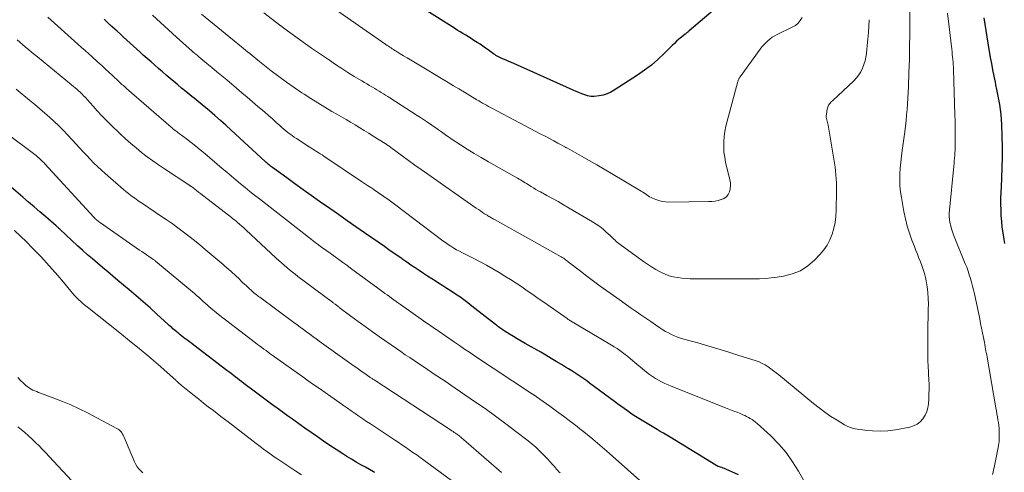
# Model space of a CAD drawing. Units: feet. Extents: x 1920000 to 1925000, y 500000 to 505010.
# Drawn here: x 1922361 to 1922532, y 500352 to 500431 of the extents above; entities that cross this region are included whole.
import ezdxf

# ---------------------------------------------------------------- set-up
doc = ezdxf.new("R2010")
doc.units = ezdxf.units.FT
doc.header["$LTSCALE"] = 100
doc.header["$MEASUREMENT"] = 0
doc.layers.add('CONTOUR INDEX', color=32, linetype='Continuous', lineweight=25)
doc.layers.add('CONTOUR INTERMEDIATE', color=40, linetype='Continuous', lineweight=15)

msp = doc.modelspace()

# ---------------------------------------------------------------- linework, layer by layer
at = {"layer": 'CONTOUR INDEX', "flags": 128}
for points, elevation in [([(1922482.88, 500433.21), (1922477.53, 500428.66), (1922477.44, 500428.59), (1922477.35, 500428.52), (1922477.26, 500428.45), (1922477.17, 500428.38), (1922477.08, 500428.31), (1922476.99, 500428.24), (1922476.91, 500428.17), (1922476.82, 500428.1), (1922476.15, 500427.55), (1922475.74, 500427.2), (1922475.33, 500426.84), (1922474.93, 500426.47), (1922474.54, 500426.09), (1922473.17, 500424.72), (1922472.07, 500423.69), (1922470.93, 500422.7), (1922469.74, 500421.79), (1922468.5, 500420.93), (1922464.46, 500418.3), (1922463.84, 500417.95), (1922463.19, 500417.66), (1922462.5, 500417.47), (1922461.8, 500417.33), (1922460.95, 500417.23), (1922460.65, 500417.22), (1922460.36, 500417.23), (1922460.06, 500417.28), (1922459.77, 500417.36), (1922459.31, 500417.52), (1922458.8, 500417.7), (1922458.28, 500417.89), (1922457.78, 500418.1), (1922457.27, 500418.32), (1922446.4, 500423.18), (1922446.04, 500423.34), (1922445.69, 500423.49), (1922445.33, 500423.65), (1922444.98, 500423.81), (1922444.74, 500423.91), (1922444.51, 500424.02), (1922444.27, 500424.13), (1922444.04, 500424.26), (1922443.82, 500424.39), (1922443.6, 500424.53), (1922443.38, 500424.67), (1922443.16, 500424.82), (1922442.95, 500424.97), (1922442.45, 500425.34), (1922441.98, 500425.67), (1922441.51, 500426), (1922441.03, 500426.32), (1922440.56, 500426.63), (1922439.98, 500427), (1922439.5, 500427.31), (1922439.02, 500427.61), (1922438.53, 500427.91), (1922438.04, 500428.21), (1922437.55, 500428.5), (1922437.06, 500428.8), (1922436.57, 500429.11), (1922436.09, 500429.41), (1922431.75, 500432.18)], 960), ([(1922486.14, 500351.24), (1922483.91, 500352.26), (1922483.68, 500352.36), (1922483.45, 500352.45), (1922483.22, 500352.54), (1922482.98, 500352.61), (1922482.63, 500352.72), (1922482.57, 500352.74), (1922482.5, 500352.76), (1922482.44, 500352.79), (1922482.38, 500352.82), (1922482.32, 500352.85), (1922482.26, 500352.88), (1922482.2, 500352.91), (1922482.14, 500352.95), (1922474.19, 500357.81), (1922473.62, 500358.16), (1922473.06, 500358.5), (1922472.48, 500358.84), (1922471.91, 500359.18), (1922471.34, 500359.52), (1922470.76, 500359.86), (1922470.19, 500360.2), (1922469.62, 500360.54), (1922469.05, 500360.89), (1922468.46, 500361.25), (1922467.87, 500361.62), (1922467.3, 500362.01), (1922466.73, 500362.41), (1922466.16, 500362.81), (1922465.6, 500363.22), (1922465.04, 500363.63), (1922464.48, 500364.04), (1922460.15, 500367.27), (1922459.64, 500367.64), (1922459.13, 500368), (1922458.61, 500368.36), (1922458.09, 500368.71), (1922457.56, 500369.05), (1922457.03, 500369.39), (1922456.49, 500369.73), (1922455.96, 500370.05), (1922455.24, 500370.49), (1922454.33, 500371.03), (1922453.43, 500371.57), (1922452.52, 500372.1), (1922451.62, 500372.62), (1922448.91, 500374.18), (1922448.22, 500374.58), (1922447.54, 500374.98), (1922446.87, 500375.39), (1922446.19, 500375.8), (1922445.25, 500376.38), (1922445.05, 500376.51), (1922444.85, 500376.64), (1922444.66, 500376.77), (1922444.47, 500376.91), (1922444.28, 500377.05), (1922444.09, 500377.19), (1922443.9, 500377.34), (1922443.72, 500377.48), (1922439.62, 500380.69), (1922438.92, 500381.23), (1922438.21, 500381.76), (1922437.49, 500382.27), (1922436.76, 500382.77), (1922436.02, 500383.26), (1922435.27, 500383.75), (1922434.53, 500384.22), (1922433.78, 500384.7), (1922433.36, 500384.96), (1922432.62, 500385.42), (1922431.89, 500385.9), (1922431.16, 500386.37), (1922430.43, 500386.86), (1922429.71, 500387.35), (1922428.99, 500387.84), (1922428.27, 500388.34), (1922427.56, 500388.83), (1922427.45, 500388.91), (1922426.68, 500389.44), (1922425.91, 500389.97), (1922425.13, 500390.51), (1922424.36, 500391.04), (1922420.91, 500393.43), (1922419.38, 500394.49), (1922417.86, 500395.55), (1922416.33, 500396.62), (1922414.81, 500397.68), (1922413.04, 500398.93), (1922411.6, 500399.94), (1922410.17, 500400.96), (1922408.74, 500401.99), (1922407.32, 500403.02), (1922404.81, 500404.85), (1922404.64, 500404.98), (1922404.48, 500405.1), (1922404.32, 500405.23), (1922404.16, 500405.36), (1922404, 500405.5), (1922403.85, 500405.63), (1922403.69, 500405.77), (1922403.54, 500405.91), (1922397.64, 500411.34), (1922396.7, 500412.2), (1922395.75, 500413.05), (1922394.79, 500413.88), (1922393.82, 500414.71), (1922392.58, 500415.76), (1922392.22, 500416.05), (1922391.87, 500416.34), (1922391.51, 500416.63), (1922391.15, 500416.92), (1922390.79, 500417.21), (1922390.43, 500417.49), (1922390.08, 500417.78), (1922389.72, 500418.08), (1922388.98, 500418.68), (1922388.3, 500419.24), (1922387.63, 500419.81), (1922386.96, 500420.37), (1922386.29, 500420.94), (1922385.63, 500421.51), (1922384.97, 500422.09), (1922384.31, 500422.66), (1922383.65, 500423.24), (1922382.3, 500424.44), (1922381.73, 500424.95), (1922381.15, 500425.47), (1922380.58, 500425.98), (1922380.01, 500426.5), (1922379.44, 500427.02), (1922378.87, 500427.54), (1922378.3, 500428.06), (1922377.74, 500428.58), (1922376.53, 500429.68), (1922375.46, 500430.67)], 940), ([(1922528.91, 500430.95), (1922529.25, 500428.73), (1922529.61, 500426.51), (1922530.04, 500424.04), (1922530.24, 500422.96), (1922530.44, 500421.87), (1922530.65, 500420.79), (1922530.88, 500419.71), (1922530.97, 500419.27), (1922531.15, 500418.41), (1922531.32, 500417.55), (1922531.48, 500416.69), (1922531.63, 500415.83), (1922531.75, 500414.96), (1922531.86, 500414.1), (1922531.93, 500413.23), (1922531.98, 500412.35), (1922532.07, 500410.22), (1922532.11, 500408.42), (1922532.12, 500406.63), (1922532.08, 500404.84), (1922532, 500403.05), (1922531.92, 500401.48), (1922531.87, 500400.48), (1922531.84, 500399.47), (1922531.84, 500398.46), (1922531.85, 500397.46), (1922531.89, 500396.45), (1922531.97, 500395.45), (1922532.08, 500394.45), (1922532.23, 500393.46), (1922532.42, 500392.29), (1922532.53, 500391.61)], 940), ([(1922422.69, 500351.69), (1922422.58, 500351.75), (1922422.47, 500351.81), (1922421.05, 500352.58), (1922420.23, 500353.03), (1922419.42, 500353.49), (1922418.62, 500353.97), (1922417.83, 500354.46), (1922417.08, 500354.94), (1922415.96, 500355.66), (1922414.85, 500356.39), (1922413.75, 500357.13), (1922412.66, 500357.88), (1922411.57, 500358.64), (1922410.48, 500359.4), (1922409.4, 500360.17), (1922408.32, 500360.95), (1922407.48, 500361.56), (1922406.07, 500362.58), (1922404.66, 500363.6), (1922403.27, 500364.64), (1922401.87, 500365.68), (1922399.84, 500367.2), (1922399.47, 500367.49), (1922399.09, 500367.77), (1922398.72, 500368.06), (1922398.34, 500368.34), (1922397.97, 500368.63), (1922397.6, 500368.91), (1922397.22, 500369.2), (1922396.85, 500369.48), (1922391.11, 500373.87), (1922390.77, 500374.13), (1922390.42, 500374.39), (1922390.08, 500374.66), (1922389.73, 500374.92), (1922389.62, 500375), (1922389.33, 500375.22), (1922389.04, 500375.45), (1922388.75, 500375.67), (1922388.47, 500375.9), (1922388.34, 500376), (1922388.12, 500376.18), (1922387.9, 500376.36), (1922387.69, 500376.54), (1922387.47, 500376.73), (1922387.26, 500376.92), (1922387.05, 500377.11), (1922386.84, 500377.3), (1922386.62, 500377.5), (1922384.68, 500379.28), (1922383.49, 500380.35), (1922382.29, 500381.42), (1922381.08, 500382.47), (1922379.86, 500383.51), (1922377.88, 500385.17), (1922376.99, 500385.92), (1922376.1, 500386.66), (1922375.21, 500387.4), (1922374.32, 500388.14), (1922373.44, 500388.89), (1922372.56, 500389.64), (1922371.7, 500390.41), (1922370.85, 500391.19), (1922367.74, 500394.09), (1922367.66, 500394.16), (1922367.58, 500394.23), (1922367.51, 500394.3), (1922367.43, 500394.37), (1922367.35, 500394.44), (1922367.27, 500394.51), (1922367.19, 500394.58), (1922367.11, 500394.65), (1922365.27, 500396.24), (1922364.27, 500397.1), (1922363.26, 500397.96), (1922362.26, 500398.82), (1922361.26, 500399.69), (1922358.45, 500402.1)], 920)]:
    msp.add_lwpolyline(points, dxfattribs=dict(at, elevation=elevation))
at = {"layer": 'CONTOUR INTERMEDIATE', "flags": 128}
for points, elevation in [([(1922515.96, 500437.64), (1922515.99, 500430.35), (1922515.99, 500428.12), (1922515.96, 500425.88), (1922515.92, 500423.65), (1922515.85, 500421.41), (1922515.76, 500418.91), (1922515.72, 500417.93), (1922515.67, 500416.94), (1922515.61, 500415.96), (1922515.54, 500414.98), (1922515.45, 500414), (1922515.35, 500413.02), (1922515.24, 500412.04), (1922515.11, 500411.06), (1922514.67, 500407.83), (1922514.54, 500406.8), (1922514.43, 500405.77), (1922514.34, 500404.74), (1922514.28, 500403.7), (1922514.26, 500402.67), (1922514.28, 500401.64), (1922514.38, 500400.61), (1922514.53, 500399.59), (1922514.96, 500397.16), (1922515.22, 500395.89), (1922515.54, 500394.62), (1922515.93, 500393.38), (1922516.37, 500392.15), (1922516.8, 500391.05), (1922517.06, 500390.39), (1922517.33, 500389.72), (1922517.59, 500389.06), (1922517.87, 500388.4), (1922518.12, 500387.74), (1922518.35, 500387.07), (1922518.55, 500386.38), (1922518.72, 500385.69), (1922518.85, 500385.07), (1922519.03, 500384.06), (1922519.17, 500383.05), (1922519.23, 500382.02), (1922519.24, 500381), (1922519.22, 500380.21), (1922519.18, 500378.78), (1922519.16, 500377.36), (1922519.15, 500375.94), (1922519.14, 500374.51), (1922519.15, 500371.53), (1922519.15, 500371.19), (1922519.16, 500370.85), (1922519.18, 500370.52), (1922519.2, 500370.18), (1922519.22, 500369.85), (1922519.24, 500369.51), (1922519.26, 500369.17), (1922519.28, 500368.84), (1922519.33, 500367.85), (1922519.36, 500367.01), (1922519.36, 500366.18), (1922519.34, 500365.35), (1922519.3, 500364.52), (1922519.24, 500363.67), (1922519.14, 500362.96), (1922518.95, 500362.28), (1922518.66, 500361.64), (1922518.29, 500361.03), (1922517.81, 500360.51), (1922517.28, 500360.08), (1922516.67, 500359.79), (1922515.99, 500359.58), (1922513.48, 500359.13), (1922512.15, 500358.95), (1922510.82, 500358.87), (1922509.48, 500358.91), (1922508.15, 500359.05), (1922506.49, 500359.3), (1922505.99, 500359.41), (1922505.51, 500359.55), (1922505.05, 500359.75), (1922504.61, 500359.98), (1922503.31, 500360.77), (1922502.24, 500361.45), (1922501.19, 500362.16), (1922500.18, 500362.92), (1922499.19, 500363.7), (1922493.17, 500368.68), (1922492.71, 500369.05), (1922492.24, 500369.42), (1922491.77, 500369.77), (1922491.28, 500370.11), (1922490.78, 500370.42), (1922490.27, 500370.7), (1922489.73, 500370.94), (1922489.18, 500371.14), (1922486.02, 500372.15), (1922484.27, 500372.69), (1922482.52, 500373.23), (1922480.76, 500373.75), (1922479, 500374.25), (1922476.58, 500374.93), (1922476.03, 500375.09), (1922475.49, 500375.28), (1922474.95, 500375.5), (1922474.42, 500375.73), (1922473.91, 500375.99), (1922473.4, 500376.26), (1922472.91, 500376.56), (1922472.42, 500376.87), (1922471.65, 500377.39), (1922470.8, 500377.97), (1922469.95, 500378.55), (1922469.1, 500379.14), (1922468.25, 500379.73), (1922467.41, 500380.32), (1922466.56, 500380.92), (1922465.72, 500381.51), (1922464.88, 500382.11), (1922463.13, 500383.34), (1922461.98, 500384.17), (1922460.83, 500385.01), (1922459.69, 500385.87), (1922458.56, 500386.74), (1922456.67, 500388.22), (1922456.49, 500388.36), (1922456.31, 500388.5), (1922456.13, 500388.63), (1922455.95, 500388.76), (1922455.77, 500388.89), (1922455.58, 500389.01), (1922455.39, 500389.13), (1922455.2, 500389.24), (1922453.74, 500390.08), (1922452.82, 500390.6), (1922451.89, 500391.13), (1922450.97, 500391.65), (1922450.04, 500392.17), (1922443.55, 500395.76), (1922443.38, 500395.85), (1922443.22, 500395.95), (1922443.06, 500396.04), (1922442.9, 500396.13), (1922442.74, 500396.22), (1922442.58, 500396.32), (1922442.42, 500396.42), (1922442.26, 500396.52), (1922441.84, 500396.79), (1922441.47, 500397.02), (1922441.1, 500397.26), (1922440.74, 500397.51), (1922440.38, 500397.76), (1922431.91, 500403.68), (1922430.79, 500404.48), (1922429.67, 500405.27), (1922428.55, 500406.08), (1922427.44, 500406.89), (1922425.46, 500408.35), (1922425.34, 500408.44), (1922425.22, 500408.52), (1922425.1, 500408.61), (1922424.98, 500408.7), (1922424.86, 500408.78), (1922424.73, 500408.86), (1922424.61, 500408.95), (1922424.48, 500409.03), (1922422.41, 500410.32), (1922421.63, 500410.81), (1922420.84, 500411.3), (1922420.05, 500411.78), (1922419.26, 500412.25), (1922418.46, 500412.73), (1922417.66, 500413.2), (1922416.86, 500413.66), (1922416.06, 500414.13), (1922415.2, 500414.63), (1922413.98, 500415.36), (1922412.76, 500416.1), (1922411.55, 500416.86), (1922410.36, 500417.63), (1922409.98, 500417.88), (1922408.61, 500418.8), (1922407.26, 500419.74), (1922405.94, 500420.72), (1922404.63, 500421.72), (1922402.3, 500423.55), (1922401.94, 500423.84), (1922401.58, 500424.13), (1922401.22, 500424.42), (1922400.86, 500424.71), (1922400.5, 500425), (1922400.14, 500425.3), (1922399.78, 500425.59), (1922399.43, 500425.88), (1922392.46, 500431.55)], 948), ([(1922497.24, 500431.01), (1922496.9, 500430.48), (1922496.51, 500430.01), (1922496.04, 500429.62), (1922495.5, 500429.29), (1922492.88, 500428.03), (1922492.44, 500427.79), (1922492.02, 500427.54), (1922491.61, 500427.24), (1922491.22, 500426.93), (1922490.86, 500426.59), (1922490.51, 500426.23), (1922490.19, 500425.85), (1922489.88, 500425.46), (1922486.41, 500420.66), (1922486.35, 500420.57), (1922486.28, 500420.47), (1922486.23, 500420.38), (1922486.17, 500420.28), (1922486.12, 500420.17), (1922486.08, 500420.07), (1922486.04, 500419.96), (1922486, 500419.85), (1922484.14, 500412.91), (1922483.93, 500412.02), (1922483.76, 500411.13), (1922483.64, 500410.24), (1922483.56, 500409.33), (1922483.55, 500408.43), (1922483.58, 500407.53), (1922483.71, 500406.63), (1922483.88, 500405.75), (1922484.63, 500402.7), (1922484.72, 500402.17), (1922484.74, 500401.64), (1922484.67, 500401.12), (1922484.54, 500400.6), (1922484.3, 500400.14), (1922484, 500399.75), (1922483.59, 500399.46), (1922483.13, 500399.24), (1922483.11, 500399.24), (1922482.57, 500399.1), (1922482.03, 500398.99), (1922481.48, 500398.93), (1922480.92, 500398.9), (1922473.97, 500398.8), (1922473.38, 500398.83), (1922472.8, 500398.91), (1922472.24, 500399.06), (1922471.69, 500399.25), (1922471.14, 500399.49), (1922470.88, 500399.62), (1922470.62, 500399.75), (1922470.36, 500399.91), (1922470.12, 500400.07), (1922469.88, 500400.24), (1922469.63, 500400.41), (1922469.38, 500400.57), (1922469.13, 500400.72), (1922463.99, 500403.79), (1922462.69, 500404.56), (1922461.38, 500405.32), (1922460.07, 500406.07), (1922458.75, 500406.82), (1922456.27, 500408.19), (1922456.19, 500408.24), (1922456.1, 500408.29), (1922456.01, 500408.34), (1922455.92, 500408.39), (1922454.62, 500409.09), (1922453.88, 500409.49), (1922453.14, 500409.89), (1922452.39, 500410.29), (1922451.65, 500410.68), (1922443.21, 500415.13), (1922442.86, 500415.32), (1922442.52, 500415.5), (1922442.17, 500415.69), (1922441.83, 500415.88), (1922441.48, 500416.07), (1922441.14, 500416.27), (1922440.8, 500416.46), (1922440.47, 500416.66), (1922439.25, 500417.39), (1922438.31, 500417.96), (1922437.36, 500418.53), (1922436.42, 500419.09), (1922435.47, 500419.66), (1922429.47, 500423.27), (1922428.89, 500423.62), (1922428.3, 500423.97), (1922427.71, 500424.33), (1922427.12, 500424.68), (1922426.4, 500425.12), (1922426.18, 500425.26), (1922425.95, 500425.4), (1922425.73, 500425.54), (1922425.51, 500425.69), (1922425.29, 500425.83), (1922425.07, 500425.98), (1922424.85, 500426.13), (1922424.63, 500426.28), (1922411.84, 500435.22)], 956), ([(1922468.86, 500350.36), (1922463.17, 500355.37), (1922461.94, 500356.44), (1922460.71, 500357.48), (1922459.45, 500358.51), (1922458.18, 500359.52), (1922457.98, 500359.68), (1922456.8, 500360.59), (1922455.61, 500361.49), (1922454.4, 500362.38), (1922453.19, 500363.25), (1922450.91, 500364.86), (1922450.83, 500364.92), (1922450.75, 500364.97), (1922450.67, 500365.03), (1922450.58, 500365.08), (1922450.56, 500365.09), (1922450.49, 500365.14), (1922450.42, 500365.19), (1922450.35, 500365.23), (1922450.28, 500365.28), (1922450.21, 500365.32), (1922450.14, 500365.37), (1922450.07, 500365.41), (1922449.99, 500365.46), (1922440.07, 500372.03), (1922439.19, 500372.62), (1922438.31, 500373.2), (1922437.44, 500373.8), (1922436.56, 500374.39), (1922435.4, 500375.19), (1922435.11, 500375.39), (1922434.82, 500375.59), (1922434.53, 500375.79), (1922434.24, 500375.99), (1922433.95, 500376.19), (1922433.67, 500376.4), (1922433.38, 500376.6), (1922433.09, 500376.8), (1922432.84, 500376.97), (1922432.43, 500377.26), (1922432.02, 500377.55), (1922431.6, 500377.83), (1922431.19, 500378.12), (1922427.19, 500380.93), (1922426.79, 500381.21), (1922426.4, 500381.49), (1922426.01, 500381.77), (1922425.62, 500382.05), (1922425.23, 500382.33), (1922424.84, 500382.62), (1922424.45, 500382.9), (1922424.06, 500383.19), (1922418.46, 500387.3), (1922417.79, 500387.8), (1922417.11, 500388.29), (1922416.43, 500388.78), (1922415.76, 500389.27), (1922414.9, 500389.88), (1922414.65, 500390.06), (1922414.4, 500390.24), (1922414.15, 500390.42), (1922413.89, 500390.6), (1922413.64, 500390.78), (1922413.4, 500390.96), (1922413.15, 500391.14), (1922412.9, 500391.32), (1922412.81, 500391.39), (1922412.52, 500391.61), (1922412.23, 500391.83), (1922411.94, 500392.05), (1922411.65, 500392.27), (1922402.54, 500399.38), (1922401.72, 500400.03), (1922400.9, 500400.68), (1922400.09, 500401.33), (1922399.28, 500401.99), (1922398.47, 500402.66), (1922397.67, 500403.33), (1922396.87, 500404), (1922396.07, 500404.68), (1922393.02, 500407.28), (1922392.24, 500407.93), (1922391.45, 500408.57), (1922390.64, 500409.2), (1922389.83, 500409.82), (1922388.54, 500410.77), (1922388.36, 500410.91), (1922388.18, 500411.04), (1922388.01, 500411.17), (1922387.83, 500411.31), (1922387.65, 500411.44), (1922387.48, 500411.58), (1922387.31, 500411.73), (1922387.14, 500411.87), (1922379.38, 500418.62), (1922379.19, 500418.79), (1922379.01, 500418.95), (1922378.82, 500419.11), (1922378.64, 500419.28), (1922378.45, 500419.44), (1922378.27, 500419.61), (1922378.09, 500419.77), (1922377.91, 500419.94), (1922376.17, 500421.55), (1922375.82, 500421.89), (1922375.46, 500422.22), (1922375.1, 500422.55), (1922374.74, 500422.89), (1922374.39, 500423.22), (1922374.02, 500423.55), (1922373.66, 500423.87), (1922373.3, 500424.2), (1922372.78, 500424.66), (1922372.15, 500425.22), (1922371.53, 500425.78), (1922370.9, 500426.33), (1922370.28, 500426.89), (1922365.67, 500431.03)], 936), ([(1922498.98, 500347.69), (1922496.61, 500351.88), (1922495.56, 500353.55), (1922494.42, 500355.15), (1922493.13, 500356.63), (1922491.74, 500358.04), (1922489.36, 500360.23), (1922489.08, 500360.47), (1922488.79, 500360.7), (1922488.49, 500360.9), (1922488.18, 500361.09), (1922487.86, 500361.27), (1922487.53, 500361.44), (1922487.2, 500361.59), (1922486.86, 500361.74), (1922486.42, 500361.93), (1922485.86, 500362.16), (1922485.3, 500362.39), (1922484.73, 500362.62), (1922484.17, 500362.84), (1922474.4, 500366.7), (1922473.83, 500366.94), (1922473.26, 500367.19), (1922472.7, 500367.47), (1922472.15, 500367.76), (1922471.62, 500368.08), (1922471.09, 500368.42), (1922470.59, 500368.78), (1922470.1, 500369.17), (1922467.69, 500371.15), (1922467.24, 500371.52), (1922466.79, 500371.88), (1922466.34, 500372.24), (1922465.88, 500372.59), (1922465.41, 500372.93), (1922464.94, 500373.26), (1922464.45, 500373.57), (1922463.96, 500373.87), (1922456.8, 500378.11), (1922456.78, 500378.12), (1922456.76, 500378.13), (1922456.74, 500378.15), (1922456.72, 500378.16), (1922456.64, 500378.21), (1922456.62, 500378.22), (1922456.61, 500378.23), (1922456.59, 500378.24), (1922456.57, 500378.26), (1922456.49, 500378.32), (1922456.43, 500378.36), (1922456.37, 500378.4), (1922456.31, 500378.44), (1922456.24, 500378.49), (1922452.16, 500381.35), (1922451.2, 500382.02), (1922450.24, 500382.69), (1922449.28, 500383.35), (1922448.32, 500384.02), (1922447.35, 500384.67), (1922446.36, 500385.31), (1922445.37, 500385.92), (1922444.36, 500386.52), (1922442.15, 500387.79), (1922441.38, 500388.22), (1922440.61, 500388.64), (1922439.82, 500389.05), (1922439.03, 500389.44), (1922438.47, 500389.71), (1922437.95, 500389.96), (1922437.44, 500390.23), (1922436.94, 500390.51), (1922436.44, 500390.8), (1922435.96, 500391.1), (1922435.47, 500391.41), (1922435, 500391.74), (1922434.54, 500392.08), (1922426.34, 500398.29), (1922425.89, 500398.63), (1922425.43, 500398.97), (1922424.97, 500399.3), (1922424.5, 500399.63), (1922424.03, 500399.95), (1922423.56, 500400.27), (1922423.09, 500400.59), (1922422.61, 500400.9), (1922422.49, 500400.98), (1922421.96, 500401.33), (1922421.42, 500401.68), (1922420.89, 500402.04), (1922420.36, 500402.39), (1922413.79, 500406.81), (1922413.47, 500407.03), (1922413.15, 500407.24), (1922412.83, 500407.44), (1922412.5, 500407.65), (1922412.18, 500407.86), (1922411.86, 500408.06), (1922411.53, 500408.27), (1922411.21, 500408.47), (1922409.02, 500409.87), (1922408.63, 500410.13), (1922408.26, 500410.39), (1922407.89, 500410.66), (1922407.52, 500410.94), (1922407.16, 500411.23), (1922406.81, 500411.53), (1922406.46, 500411.83), (1922406.12, 500412.14), (1922405.48, 500412.71), (1922404.82, 500413.3), (1922404.15, 500413.89), (1922403.48, 500414.48), (1922402.81, 500415.06), (1922402.3, 500415.5), (1922401.37, 500416.29), (1922400.44, 500417.09), (1922399.5, 500417.88), (1922398.56, 500418.67), (1922396.85, 500420.11), (1922395.99, 500420.83), (1922395.13, 500421.54), (1922394.27, 500422.26), (1922393.4, 500422.97), (1922391.96, 500424.16), (1922391.82, 500424.28), (1922391.67, 500424.4), (1922391.53, 500424.52), (1922391.39, 500424.64), (1922391.19, 500424.8), (1922391.15, 500424.84), (1922391.1, 500424.88), (1922391.05, 500424.92), (1922391.01, 500424.96), (1922390.96, 500425), (1922390.91, 500425.04), (1922390.87, 500425.08), (1922390.82, 500425.12), (1922388.1, 500427.56), (1922386.69, 500428.82), (1922385.29, 500430.09), (1922383.9, 500431.37)], 944), ([(1922508.89, 500430.61), (1922508.84, 500429.48), (1922508.77, 500428.35), (1922508.68, 500427.22), (1922508.57, 500426.09), (1922508.43, 500424.73), (1922508.33, 500424.06), (1922508.19, 500423.41), (1922508, 500422.77), (1922507.76, 500422.14), (1922507.46, 500421.54), (1922507.12, 500420.98), (1922506.71, 500420.46), (1922506.25, 500419.97), (1922503.46, 500417.32), (1922503.17, 500417.05), (1922502.89, 500416.79), (1922502.59, 500416.53), (1922502.3, 500416.28), (1922502.04, 500416), (1922501.83, 500415.7), (1922501.69, 500415.36), (1922501.59, 500415), (1922501.45, 500414.11), (1922501.44, 500413.87), (1922501.44, 500413.63), (1922501.47, 500413.39), (1922501.53, 500413.16), (1922501.6, 500412.92), (1922501.67, 500412.69), (1922501.72, 500412.45), (1922501.77, 500412.21), (1922502.77, 500406.28), (1922502.88, 500405.6), (1922502.97, 500404.92), (1922503.04, 500404.24), (1922503.11, 500403.56), (1922503.15, 500402.87), (1922503.19, 500402.19), (1922503.2, 500401.5), (1922503.2, 500400.82), (1922503.17, 500397.37), (1922503.11, 500396.31), (1922502.99, 500395.27), (1922502.76, 500394.24), (1922502.47, 500393.22), (1922502.07, 500392.25), (1922501.59, 500391.33), (1922500.99, 500390.47), (1922500.32, 500389.67), (1922499.37, 500388.69), (1922498.19, 500387.68), (1922496.91, 500386.85), (1922495.5, 500386.29), (1922493.99, 500385.91), (1922492.86, 500385.73), (1922491.84, 500385.6), (1922490.83, 500385.51), (1922489.81, 500385.46), (1922488.79, 500385.44), (1922487.77, 500385.44), (1922486.75, 500385.44), (1922485.73, 500385.44), (1922484.71, 500385.43), (1922483.07, 500385.42), (1922482.05, 500385.42), (1922481.03, 500385.42), (1922480.01, 500385.41), (1922479, 500385.41), (1922478.46, 500385.42), (1922477.71, 500385.43), (1922476.97, 500385.47), (1922476.22, 500385.55), (1922475.48, 500385.64), (1922474.75, 500385.79), (1922474.04, 500385.98), (1922473.34, 500386.24), (1922472.66, 500386.55), (1922472.46, 500386.66), (1922471.7, 500387.07), (1922470.95, 500387.5), (1922470.23, 500387.97), (1922469.52, 500388.47), (1922465.49, 500391.4), (1922465.26, 500391.58), (1922465.03, 500391.76), (1922464.8, 500391.96), (1922464.59, 500392.16), (1922464.37, 500392.36), (1922464.16, 500392.56), (1922463.94, 500392.77), (1922463.72, 500392.97), (1922463.06, 500393.58), (1922462.5, 500394.07), (1922461.91, 500394.53), (1922461.3, 500394.96), (1922460.67, 500395.36), (1922456.56, 500397.78), (1922455.61, 500398.34), (1922454.64, 500398.89), (1922453.68, 500399.43), (1922452.71, 500399.96), (1922451.59, 500400.57), (1922451.18, 500400.79), (1922450.77, 500401.03), (1922450.36, 500401.27), (1922449.96, 500401.52), (1922449.69, 500401.7), (1922449.42, 500401.86), (1922449.16, 500402.03), (1922448.9, 500402.19), (1922448.64, 500402.35), (1922448.37, 500402.51), (1922448.11, 500402.67), (1922447.84, 500402.83), (1922447.57, 500402.98), (1922442.5, 500405.85), (1922441.26, 500406.56), (1922440.03, 500407.29), (1922438.82, 500408.04), (1922437.62, 500408.81), (1922436.2, 500409.74), (1922435.72, 500410.06), (1922435.24, 500410.38), (1922434.76, 500410.72), (1922434.29, 500411.05), (1922433.81, 500411.39), (1922433.34, 500411.73), (1922432.86, 500412.06), (1922432.38, 500412.4), (1922432.26, 500412.48), (1922431.72, 500412.85), (1922431.18, 500413.21), (1922430.63, 500413.57), (1922430.08, 500413.93), (1922425.31, 500416.98), (1922424.94, 500417.22), (1922424.56, 500417.45), (1922424.19, 500417.68), (1922423.81, 500417.92), (1922423.43, 500418.14), (1922423.05, 500418.37), (1922422.66, 500418.6), (1922422.28, 500418.82), (1922422.17, 500418.88), (1922421.74, 500419.14), (1922421.3, 500419.4), (1922420.87, 500419.66), (1922420.43, 500419.92), (1922419.09, 500420.73), (1922418, 500421.41), (1922416.91, 500422.1), (1922415.83, 500422.81), (1922414.76, 500423.53), (1922411.64, 500425.66), (1922409.52, 500427.14), (1922407.43, 500428.65), (1922405.38, 500430.21), (1922403.34, 500431.8)], 952), ([(1922522.59, 500431.72), (1922522.8, 500429.81), (1922523.31, 500425.44), (1922523.36, 500424.99), (1922523.41, 500424.55), (1922523.46, 500424.11), (1922523.51, 500423.66), (1922523.55, 500423.22), (1922523.59, 500422.77), (1922523.61, 500422.33), (1922523.63, 500421.88), (1922523.87, 500414.01), (1922523.9, 500412.98), (1922523.92, 500411.95), (1922523.92, 500410.92), (1922523.92, 500409.89), (1922523.91, 500408.75), (1922523.9, 500408.29), (1922523.89, 500407.83), (1922523.87, 500407.38), (1922523.83, 500406.92), (1922523.8, 500406.47), (1922523.76, 500406.01), (1922523.72, 500405.56), (1922523.67, 500405.1), (1922522.91, 500397.41), (1922522.88, 500396.86), (1922522.88, 500396.32), (1922522.93, 500395.77), (1922523.01, 500395.23), (1922523.14, 500394.69), (1922523.28, 500394.16), (1922523.45, 500393.64), (1922523.64, 500393.13), (1922525.68, 500388.07), (1922525.93, 500387.44), (1922526.16, 500386.79), (1922526.38, 500386.15), (1922526.59, 500385.49), (1922526.78, 500384.84), (1922526.96, 500384.18), (1922527.13, 500383.51), (1922527.27, 500382.84), (1922528.19, 500378.46), (1922528.36, 500377.65), (1922528.52, 500376.84), (1922528.68, 500376.03), (1922528.83, 500375.22), (1922529.01, 500374.32), (1922529.07, 500373.96), (1922529.14, 500373.6), (1922529.21, 500373.24), (1922529.28, 500372.89), (1922529.34, 500372.53), (1922529.41, 500372.17), (1922529.47, 500371.81), (1922529.53, 500371.45), (1922531.03, 500362.92), (1922531.12, 500362.41), (1922531.2, 500361.9), (1922531.29, 500361.39), (1922531.38, 500360.88), (1922531.46, 500360.37), (1922531.52, 500359.86), (1922531.56, 500359.34), (1922531.59, 500358.83), (1922531.6, 500358.47), (1922531.6, 500357.77), (1922531.56, 500357.08), (1922531.48, 500356.4), (1922531.36, 500355.71), (1922530.7, 500352.52), (1922530.61, 500352.13), (1922530.52, 500351.74), (1922530.42, 500351.35)], 944), ([(1922455.03, 500351.59), (1922454.8, 500351.8), (1922454.59, 500352.03), (1922454.38, 500352.26), (1922454, 500352.7), (1922453.61, 500353.15), (1922453.21, 500353.6), (1922452.8, 500354.04), (1922452.39, 500354.47), (1922452.01, 500354.86), (1922451.39, 500355.47), (1922450.76, 500356.06), (1922450.1, 500356.63), (1922449.42, 500357.17), (1922447.28, 500358.84), (1922445.51, 500360.18), (1922443.73, 500361.51), (1922441.92, 500362.8), (1922440.09, 500364.07), (1922435.93, 500366.92), (1922435.13, 500367.46), (1922434.32, 500368), (1922433.52, 500368.54), (1922432.71, 500369.07), (1922432.64, 500369.11), (1922431.87, 500369.62), (1922431.09, 500370.14), (1922430.32, 500370.65), (1922429.54, 500371.17), (1922428.77, 500371.69), (1922428, 500372.21), (1922427.24, 500372.74), (1922426.47, 500373.27), (1922423.51, 500375.33), (1922422.88, 500375.78), (1922422.25, 500376.22), (1922421.63, 500376.67), (1922421, 500377.12), (1922420.38, 500377.57), (1922419.76, 500378.02), (1922419.14, 500378.48), (1922418.52, 500378.94), (1922416.49, 500380.46), (1922416.38, 500380.54), (1922416.27, 500380.62), (1922416.16, 500380.7), (1922416.05, 500380.79), (1922416.01, 500380.82), (1922415.92, 500380.88), (1922415.83, 500380.95), (1922415.74, 500381.02), (1922415.65, 500381.08), (1922415.56, 500381.15), (1922415.47, 500381.22), (1922415.38, 500381.28), (1922415.29, 500381.35), (1922409.28, 500385.85), (1922408.79, 500386.23), (1922408.3, 500386.62), (1922407.82, 500387.01), (1922407.34, 500387.41), (1922406.88, 500387.82), (1922406.41, 500388.23), (1922405.95, 500388.64), (1922405.49, 500389.06), (1922400.2, 500393.96), (1922399.83, 500394.3), (1922399.46, 500394.63), (1922399.09, 500394.95), (1922398.71, 500395.28), (1922398.48, 500395.47), (1922398.21, 500395.69), (1922397.94, 500395.91), (1922397.67, 500396.12), (1922397.4, 500396.34), (1922392.61, 500400.04), (1922392.27, 500400.3), (1922391.93, 500400.56), (1922391.6, 500400.82), (1922391.26, 500401.07), (1922390.69, 500401.5), (1922390.63, 500401.54), (1922390.58, 500401.58), (1922390.52, 500401.62), (1922390.46, 500401.66), (1922390.41, 500401.7), (1922390.35, 500401.74), (1922390.29, 500401.77), (1922390.23, 500401.81), (1922385.98, 500404.6), (1922384.96, 500405.29), (1922383.96, 500405.99), (1922382.97, 500406.72), (1922382, 500407.47), (1922381.04, 500408.24), (1922380.11, 500409.03), (1922379.19, 500409.85), (1922378.3, 500410.68), (1922376.53, 500412.38), (1922375.76, 500413.14), (1922375, 500413.91), (1922374.26, 500414.71), (1922373.54, 500415.51), (1922372.52, 500416.68), (1922372.31, 500416.91), (1922372.1, 500417.14), (1922371.89, 500417.36), (1922371.67, 500417.58), (1922371.45, 500417.8), (1922371.23, 500418.01), (1922371, 500418.21), (1922370.76, 500418.41), (1922363.82, 500424.11), (1922363.31, 500424.54), (1922362.8, 500424.96), (1922362.29, 500425.39), (1922361.78, 500425.82), (1922361.72, 500425.87), (1922361.25, 500426.28), (1922360.77, 500426.69), (1922360.3, 500427.1)], 932), ([(1922444.79, 500351.69), (1922438.62, 500357), (1922438.48, 500357.12), (1922438.35, 500357.24), (1922438.21, 500357.36), (1922438.08, 500357.49), (1922437.94, 500357.61), (1922437.81, 500357.73), (1922437.67, 500357.84), (1922437.53, 500357.96), (1922437.5, 500357.98), (1922437.35, 500358.1), (1922437.19, 500358.22), (1922437.03, 500358.33), (1922436.87, 500358.44), (1922436.77, 500358.51), (1922436.55, 500358.66), (1922436.34, 500358.8), (1922436.12, 500358.95), (1922435.91, 500359.09), (1922422.57, 500367.8), (1922422.46, 500367.88), (1922422.34, 500367.95), (1922422.23, 500368.03), (1922422.11, 500368.11), (1922422, 500368.18), (1922421.88, 500368.26), (1922421.77, 500368.34), (1922421.65, 500368.42), (1922420.95, 500368.91), (1922420.49, 500369.24), (1922420.03, 500369.57), (1922419.56, 500369.9), (1922419.1, 500370.23), (1922412.98, 500374.59), (1922412.43, 500374.99), (1922411.88, 500375.39), (1922411.32, 500375.79), (1922410.77, 500376.19), (1922410.22, 500376.59), (1922409.68, 500376.99), (1922409.13, 500377.39), (1922408.58, 500377.8), (1922402.6, 500382.21), (1922402.41, 500382.36), (1922402.21, 500382.5), (1922402.02, 500382.65), (1922401.83, 500382.81), (1922401.64, 500382.96), (1922401.45, 500383.12), (1922401.27, 500383.28), (1922401.09, 500383.45), (1922400.84, 500383.68), (1922400.53, 500383.96), (1922400.23, 500384.25), (1922399.93, 500384.53), (1922399.62, 500384.82), (1922398.83, 500385.58), (1922398.51, 500385.88), (1922398.19, 500386.18), (1922397.86, 500386.48), (1922397.54, 500386.77), (1922397.21, 500387.07), (1922396.87, 500387.36), (1922396.54, 500387.65), (1922396.21, 500387.93), (1922393.1, 500390.57), (1922392.16, 500391.35), (1922391.21, 500392.12), (1922390.25, 500392.88), (1922389.28, 500393.62), (1922388.3, 500394.34), (1922387.31, 500395.06), (1922386.31, 500395.75), (1922385.3, 500396.44), (1922382.33, 500398.43), (1922381.88, 500398.73), (1922381.43, 500399.03), (1922380.99, 500399.35), (1922380.55, 500399.66), (1922380.11, 500399.98), (1922379.69, 500400.31), (1922379.27, 500400.65), (1922378.85, 500401), (1922375.66, 500403.77), (1922374.98, 500404.38), (1922374.32, 500404.99), (1922373.68, 500405.62), (1922373.05, 500406.27), (1922372.43, 500406.92), (1922371.81, 500407.58), (1922371.2, 500408.24), (1922370.58, 500408.9), (1922369.14, 500410.47), (1922368.37, 500411.28), (1922367.58, 500412.08), (1922366.77, 500412.85), (1922365.94, 500413.6), (1922365.1, 500414.34), (1922364.25, 500415.08), (1922363.39, 500415.8), (1922362.53, 500416.52), (1922360.14, 500418.5)], 928), ([(1922436.08, 500350.27), (1922431.26, 500353.82), (1922430.62, 500354.28), (1922429.99, 500354.74), (1922429.34, 500355.18), (1922428.7, 500355.62), (1922428.05, 500356.06), (1922427.4, 500356.49), (1922426.74, 500356.93), (1922426.09, 500357.36), (1922421.92, 500360.13), (1922421.24, 500360.58), (1922420.57, 500361.03), (1922419.9, 500361.49), (1922419.23, 500361.95), (1922418.57, 500362.42), (1922417.9, 500362.88), (1922417.24, 500363.35), (1922416.58, 500363.81), (1922415.01, 500364.92), (1922414.03, 500365.61), (1922413.05, 500366.29), (1922412.06, 500366.98), (1922411.08, 500367.67), (1922410.1, 500368.36), (1922409.12, 500369.05), (1922408.15, 500369.74), (1922407.17, 500370.43), (1922404.8, 500372.12), (1922404.44, 500372.38), (1922404.07, 500372.65), (1922403.71, 500372.91), (1922403.34, 500373.18), (1922402.96, 500373.46), (1922402.59, 500373.74), (1922402.23, 500374.01), (1922401.86, 500374.29), (1922395.42, 500379.22), (1922395.08, 500379.49), (1922394.74, 500379.77), (1922394.4, 500380.05), (1922394.07, 500380.33), (1922393.74, 500380.62), (1922393.42, 500380.91), (1922393.09, 500381.2), (1922392.77, 500381.49), (1922392.69, 500381.56), (1922392.33, 500381.89), (1922391.97, 500382.21), (1922391.6, 500382.53), (1922391.22, 500382.85), (1922384.43, 500388.52), (1922384.42, 500388.53), (1922384.4, 500388.55), (1922384.38, 500388.56), (1922384.36, 500388.58), (1922384.28, 500388.65), (1922384.18, 500388.72), (1922384.05, 500388.81), (1922384.03, 500388.82), (1922384.02, 500388.84), (1922384, 500388.85), (1922383.98, 500388.86), (1922383.22, 500389.37), (1922382.83, 500389.63), (1922382.43, 500389.9), (1922382.04, 500390.17), (1922381.65, 500390.44), (1922374.81, 500395.17), (1922374.65, 500395.29), (1922374.5, 500395.4), (1922374.35, 500395.52), (1922374.2, 500395.65), (1922374.06, 500395.78), (1922373.92, 500395.91), (1922373.79, 500396.05), (1922373.65, 500396.19), (1922365.14, 500405.47), (1922364.93, 500405.69), (1922364.72, 500405.91), (1922364.51, 500406.12), (1922364.29, 500406.32), (1922364.06, 500406.52), (1922363.83, 500406.72), (1922363.6, 500406.91), (1922363.36, 500407.09), (1922358.3, 500410.88)], 924), ([(1922409.91, 500351.25), (1922408.88, 500351.92), (1922407.86, 500352.6), (1922405.6, 500354.11), (1922405.14, 500354.42), (1922404.68, 500354.73), (1922404.23, 500355.05), (1922403.78, 500355.37), (1922403.33, 500355.7), (1922402.89, 500356.03), (1922402.44, 500356.36), (1922402, 500356.7), (1922399.65, 500358.51), (1922398.37, 500359.49), (1922397.09, 500360.48), (1922395.81, 500361.46), (1922394.54, 500362.45), (1922393.64, 500363.14), (1922392.81, 500363.78), (1922391.99, 500364.43), (1922391.16, 500365.08), (1922390.34, 500365.74), (1922388.88, 500366.92), (1922388.79, 500366.99), (1922388.71, 500367.06), (1922388.63, 500367.14), (1922388.54, 500367.21), (1922388.52, 500367.23), (1922388.45, 500367.3), (1922388.38, 500367.36), (1922388.32, 500367.43), (1922388.25, 500367.49), (1922388.18, 500367.55), (1922388.11, 500367.62), (1922388.05, 500367.68), (1922387.98, 500367.74), (1922384.87, 500370.47), (1922383.24, 500371.89), (1922381.59, 500373.28), (1922379.92, 500374.65), (1922378.23, 500376), (1922372.56, 500380.47), (1922372.16, 500380.79), (1922371.77, 500381.12), (1922371.39, 500381.46), (1922371.02, 500381.81), (1922370.66, 500382.16), (1922370.31, 500382.53), (1922369.97, 500382.91), (1922369.65, 500383.3), (1922368.38, 500384.84), (1922367.42, 500385.99), (1922366.43, 500387.13), (1922365.42, 500388.24), (1922364.4, 500389.34), (1922362.93, 500390.86), (1922361.92, 500391.88), (1922360.88, 500392.88), (1922359.81, 500393.84)], 916), ([(1922382.23, 500351.62), (1922381.87, 500351.94), (1922381.54, 500352.29), (1922381.24, 500352.67), (1922380.99, 500353.08), (1922380.77, 500353.52), (1922378.9, 500357.94), (1922378.8, 500358.16), (1922378.69, 500358.36), (1922378.56, 500358.56), (1922378.42, 500358.75), (1922378.27, 500358.93), (1922378.1, 500359.09), (1922377.91, 500359.23), (1922377.71, 500359.35), (1922372.54, 500362.05), (1922371.11, 500362.76), (1922369.66, 500363.44), (1922368.18, 500364.06), (1922366.7, 500364.65), (1922364.35, 500365.52), (1922364.03, 500365.64), (1922363.7, 500365.77), (1922363.37, 500365.91), (1922363.05, 500366.04), (1922362.73, 500366.2), (1922362.43, 500366.38), (1922362.15, 500366.58), (1922361.88, 500366.8), (1922361.39, 500367.26), (1922360.89, 500367.73), (1922360.4, 500368.21)], 908), ([(1922369.83, 500350.19), (1922365.9, 500354.46), (1922365.32, 500355.08), (1922364.73, 500355.7), (1922364.12, 500356.3), (1922363.52, 500356.9), (1922362.89, 500357.49), (1922362.26, 500358.06), (1922361.62, 500358.62), (1922360.97, 500359.17), (1922360.43, 500359.61)], 904)]:
    msp.add_lwpolyline(points, dxfattribs=dict(at, elevation=elevation))

doc.saveas('drawing.dxf')
